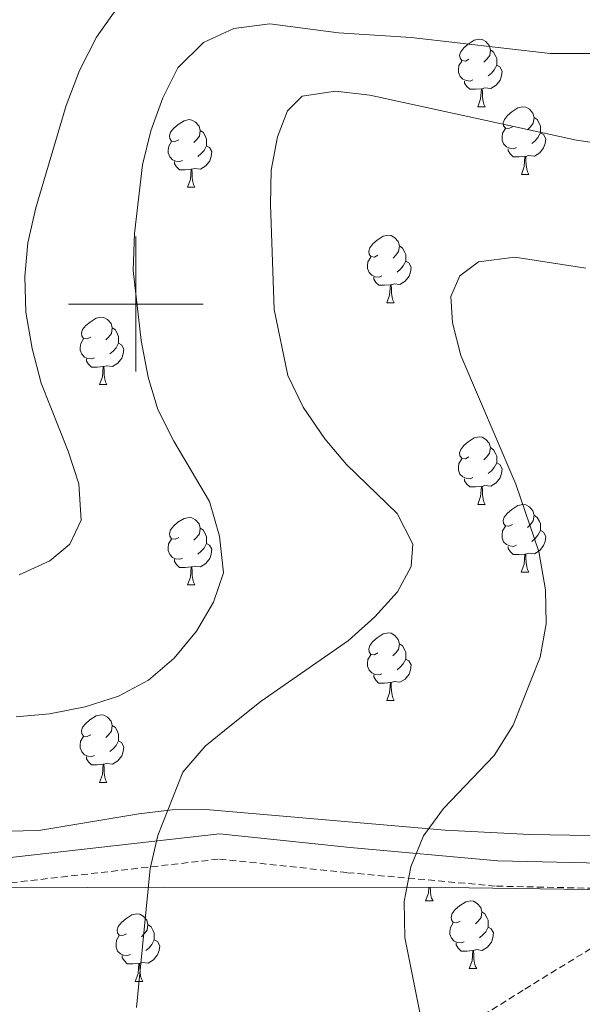
# Model space of a CAD drawing. Units: metres. Extents: x 572480 to 576967, y 4726104 to 4729122.
# Drawn here: x 575483 to 575566, y 4726896 to 4727042 of the extents above; entities that cross this region are included whole.
import ezdxf

# ---------------------------------------------------------------- set-up
doc = ezdxf.new("R2010")
doc.units = ezdxf.units.M
doc.header["$MEASUREMENT"] = 0
doc.linetypes.add('TRAZOSX2', pattern=[1.5, 1, -0.5])
for name, color, linetype, lineweight in [('Level 21', 19, 'Continuous', 0), ('Level 35', 92, 'Continuous', 0), ('Level 36', 19, 'Continuous', 40), ('Level 5', 36, 'Continuous', 0), ('Level 63', 7, 'Continuous', 0)]:
    doc.layers.add(name, color=color, linetype=linetype, lineweight=lineweight)

msp = doc.modelspace()

# ---------------------------------------------------------------- linework, layer by layer
at = {"layer": 'Level 21', "color": 19, "linetype": 'Continuous', "lineweight": 0}
msp.add_polyline3d([(575476.99, 4726917.4, 537.7), (575512.41, 4726921.43, 541.35), (575531.79, 4726919.37, 543.17), (575553.75, 4726917.39, 546.21), (575584.47, 4726916.71, 549.25), (575606.53, 4726915.98, 552.29), (575622.74, 4726918.72, 554.12), (575635.2, 4726927.37, 554.12), (575642.93, 4726937.35, 555.33), (575653.25, 4726949.11, 557.76), (575665.43, 4726961.5, 559.59), (575676.85, 4726978.32, 561.41), (575686.94, 4726995.87, 562.63), (575689.67, 4727007.54, 563.23), (575699.97, 4727022.76, 563.84), (575714.18, 4727032.85, 564.45), (575727.2, 4727038.19, 563.23), (575757.47, 4727046.26, 560.8), (575773.97, 4727051.51, 558.98), (575784.37, 4727058.38, 557.76), (575792.46, 4727070.44, 557.76), (575798.95, 4727082.48, 557.15), (575804.87, 4727101.05, 555.94), (575809.98, 4727122.59, 553.51)], dxfattribs=at)
at = {"layer": 'Level 21', "color": 19, "linetype": 'TRAZOSX2', "lineweight": 0}
for points in [[(575476.97, 4726913.64, 537.7), (575512.42, 4726917.67, 541.35), (575531.43, 4726915.65, 543.17), (575553.54, 4726913.65, 546.21), (575581.61, 4726913.04, 548.98)], [(575581.61, 4726913.04, 548.98), (575557.5, 4726898.23, 546.8), (575527.98, 4726879.86, 543.22), (575504.79, 4726867.7, 540.7), (575473.06, 4726850.63, 537.13)]]:
    msp.add_polyline3d(points, dxfattribs=at)
at = {"layer": 'Level 35', "color": 92, "linetype": 'Continuous', "lineweight": 0, "ltscale": 0.5}
for points in [[(575667.87, 4726973.77, 565.28), (575645.87, 4726950.14, 562), (575632.83, 4726935.28, 560.73), (575625.98, 4726927.93, 559.96), (575623.35, 4726925.36, 559.57), (575619.27, 4726922.53, 558.94), (575614.63, 4726920.95, 558.25), (575609.62, 4726920.31, 557.54), (575604.39, 4726920.28, 556.82), (575594, 4726920.74, 555.42), (575558.49, 4726921.31, 550.79), (575545.9, 4726921.95, 549.26), (575510.37, 4726925.04, 545.59), (575505.41, 4726924.95, 545.14), (575500.46, 4726924.36, 544.74), (575485.61, 4726921.93, 543.59), (575476.18, 4726921.73, 542.59)], [(575470.2, 4726913.33, 542.07), (575504.21, 4726913.48, 545.5), (575545.94, 4726913.45, 549.18), (575570.54, 4726913.09, 552.28), (575597.62, 4726911.23, 555.22), (575612.55, 4726911.8, 556.67), (575622.27, 4726912.94, 557.8), (575627.24, 4726914.16, 558.63), (575631.89, 4726916.12, 559.44), (575635.96, 4726919.02, 560.06), (575637.09, 4726920.19, 560.18), (575643.51, 4726927.98, 560.81), (575655.57, 4726943.69, 562)]]:
    msp.add_polyline3d(points, dxfattribs=at)
at = {"layer": 'Level 36', "color": 92, "linetype": 'Continuous', "lineweight": 0}
for points in [[(575549.44, 4727036.32, 0.01), (575548.91, 4727036.05, 0.01), (575548.38, 4727036.11, 0.01), (575548.12, 4727036.48, 0.01), (575548.06, 4727036.9, 0.01), (575548.22, 4727037.42, 0.01), (575548.7, 4727038.02, 0.01), (575549.34, 4727038.55, 0.01), (575550.24, 4727039.13, 0.01), (575550.98, 4727039.29, 0.01), (575551.4, 4727039.24, 0.01), (575551.94, 4727038.92, 0.01), (575552.46, 4727038.34, 0.01), (575552.62, 4727037.7, 0.01), (575552.52, 4727036.85, 0.01), (575552.09, 4727036.32, 0.01), (575551.67, 4727035.89, 0.01)], [(575552.62, 4727037.7, 0.01), (575553.1, 4727037.38, 0.01), (575553.42, 4727036.74, 0.01), (575553.58, 4727036.42, 0.01), (575553.58, 4727035.84, 0.01), (575553.58, 4727035.42, 0.01), (575553.2, 4727034.73, 0.01), (575552.78, 4727034.25, 0.01), (575552.3, 4727033.83, 0.01)], [(575550.02, 4727033.24, 0.01), (575549.6, 4727033.08, 0.01), (575549.02, 4727033.14, 0.01), (575548.54, 4727033.35, 0.01), (575548.12, 4727033.77, 0.01), (575547.9, 4727034.36, 0.01), (575547.9, 4727034.78, 0.01), (575547.96, 4727035.36, 0.01), (575548.38, 4727036.05, 0.01)], [(575553.58, 4727035.42, 0.01), (575554.03, 4727035.17, 0.01), (575554.38, 4727034.55, 0.01), (575554.26, 4727033.83, 0.01), (575554.06, 4727033.19, 0.01), (575553.47, 4727032.45, 0.01), (575552.68, 4727031.97, 0.01), (575551.82, 4727032.07, 0.01), (575551.4, 4727031.94, 0.01)], [(575551.28, 4727031.94, 0.01), (575550.4, 4727031.86, 0.01), (575549.55, 4727031.86, 0.01), (575549.12, 4727032.29, 0.01), (575548.8, 4727032.76, 0.01), (575548.8, 4727033.08, 0.01)], [(575550.74, 4727029.26, 0.01), (575551.18, 4727030.42, 0.01), (575551.28, 4727031.94, 0.01), (575551.4, 4727031.94, 0.01), (575551.43, 4727031.36, 0.01), (575551.46, 4727030.67, 0.01), (575551.54, 4727030.06, 0.01), (575551.65, 4727029.66, 0.01), (575551.86, 4727029.26, 0.01)], [(575550.74, 4727029.26, 0.01), (575551.86, 4727029.26, 0.01)], [(575555.92, 4727026.28, 0.01), (575555.38, 4727026.02, 0.01), (575554.86, 4727026.07, 0.01), (575554.59, 4727026.44, 0.01), (575554.54, 4727026.87, 0.01), (575554.7, 4727027.39, 0.01), (575555.18, 4727027.98, 0.01), (575555.81, 4727028.51, 0.01), (575556.71, 4727029.1, 0.01), (575557.46, 4727029.26, 0.01), (575557.88, 4727029.2, 0.01), (575558.41, 4727028.89, 0.01), (575558.94, 4727028.3, 0.01), (575559.1, 4727027.66, 0.01), (575558.99, 4727026.81, 0.01), (575558.56, 4727026.28, 0.01), (575558.14, 4727025.86, 0.01)], [(575559.1, 4727027.66, 0.01), (575559.58, 4727027.35, 0.01), (575559.89, 4727026.71, 0.01), (575560.05, 4727026.39, 0.01), (575560.05, 4727025.81, 0.01), (575560.05, 4727025.38, 0.01), (575559.68, 4727024.69, 0.01), (575559.26, 4727024.21, 0.01), (575558.78, 4727023.79, 0.01)], [(575506.36, 4727024.38, 0.01), (575505.83, 4727024.11, 0.01), (575505.3, 4727024.17, 0.01), (575505.04, 4727024.54, 0.01), (575504.98, 4727024.96, 0.01), (575505.14, 4727025.48, 0.01), (575505.62, 4727026.08, 0.01), (575506.26, 4727026.61, 0.01), (575507.16, 4727027.19, 0.01), (575507.9, 4727027.35, 0.01), (575508.32, 4727027.3, 0.01), (575508.86, 4727026.98, 0.01), (575509.38, 4727026.4, 0.01), (575509.54, 4727025.76, 0.01), (575509.44, 4727024.91, 0.01), (575509.01, 4727024.38, 0.01), (575508.59, 4727023.95, 0.01)], [(575509.54, 4727025.76, 0.01), (575510.02, 4727025.44, 0.01), (575510.34, 4727024.8, 0.01), (575510.5, 4727024.48, 0.01), (575510.5, 4727023.9, 0.01), (575510.5, 4727023.48, 0.01), (575510.12, 4727022.79, 0.01), (575509.7, 4727022.31, 0.01), (575509.22, 4727021.89, 0.01)], [(575556.5, 4727023.2, 0.01), (575556.08, 4727023.04, 0.01), (575555.49, 4727023.1, 0.01), (575555.02, 4727023.31, 0.01), (575554.59, 4727023.74, 0.01), (575554.38, 4727024.32, 0.01), (575554.38, 4727024.74, 0.01), (575554.43, 4727025.33, 0.01), (575554.86, 4727026.02, 0.01)], [(575560.05, 4727025.38, 0.01), (575560.5, 4727025.13, 0.01), (575560.85, 4727024.52, 0.01), (575560.74, 4727023.79, 0.01), (575560.53, 4727023.15, 0.01), (575559.94, 4727022.41, 0.01), (575559.15, 4727021.93, 0.01), (575558.3, 4727022.04, 0.01), (575557.87, 4727021.91, 0.01)], [(575506.94, 4727021.3, 0.01), (575506.52, 4727021.14, 0.01), (575505.94, 4727021.2, 0.01), (575505.46, 4727021.41, 0.01), (575505.04, 4727021.83, 0.01), (575504.82, 4727022.42, 0.01), (575504.82, 4727022.84, 0.01), (575504.88, 4727023.42, 0.01), (575505.3, 4727024.11, 0.01)], [(575510.5, 4727023.48, 0.01), (575510.95, 4727023.23, 0.01), (575511.3, 4727022.61, 0.01), (575511.18, 4727021.89, 0.01), (575510.98, 4727021.25, 0.01), (575510.39, 4727020.51, 0.01), (575509.6, 4727020.03, 0.01), (575508.74, 4727020.13, 0.01), (575508.32, 4727020, 0.01)], [(575557.76, 4727021.91, 0.01), (575556.87, 4727021.82, 0.01), (575556.02, 4727021.82, 0.01), (575555.6, 4727022.25, 0.01), (575555.28, 4727022.73, 0.01), (575555.28, 4727023.04, 0.01)], [(575557.22, 4727019.22, 0.01), (575557.65, 4727020.38, 0.01), (575557.76, 4727021.91, 0.01), (575557.87, 4727021.91, 0.01), (575557.9, 4727021.32, 0.01), (575557.94, 4727020.64, 0.01), (575558.01, 4727020.02, 0.01), (575558.12, 4727019.62, 0.01), (575558.34, 4727019.22, 0.01)], [(575508.2, 4727020, 0.01), (575507.32, 4727019.92, 0.01), (575506.47, 4727019.92, 0.01), (575506.04, 4727020.35, 0.01), (575505.72, 4727020.82, 0.01), (575505.72, 4727021.14, 0.01)], [(575507.66, 4727017.32, 0.01), (575508.1, 4727018.48, 0.01), (575508.2, 4727020, 0.01), (575508.32, 4727020, 0.01), (575508.35, 4727019.42, 0.01), (575508.38, 4727018.73, 0.01), (575508.46, 4727018.12, 0.01), (575508.57, 4727017.72, 0.01), (575508.78, 4727017.32, 0.01)], [(575557.22, 4727019.22, 0.01), (575558.34, 4727019.22, 0.01)], [(575507.66, 4727017.32, 0.01), (575508.78, 4727017.32, 0.01)], [(575535.94, 4727007.24, 0.01), (575535.41, 4727006.97, 0.01), (575534.88, 4727007.03, 0.01), (575534.61, 4727007.4, 0.01), (575534.56, 4727007.82, 0.01), (575534.72, 4727008.34, 0.01), (575535.2, 4727008.94, 0.01), (575535.83, 4727009.47, 0.01), (575536.73, 4727010.05, 0.01), (575537.48, 4727010.21, 0.01), (575537.9, 4727010.16, 0.01), (575538.43, 4727009.84, 0.01), (575538.96, 4727009.26, 0.01), (575539.12, 4727008.62, 0.01), (575539.01, 4727007.77, 0.01), (575538.59, 4727007.24, 0.01), (575538.17, 4727006.81, 0.01)], [(575539.12, 4727008.62, 0.01), (575539.6, 4727008.3, 0.01), (575539.91, 4727007.66, 0.01), (575540.07, 4727007.34, 0.01), (575540.07, 4727006.76, 0.01), (575540.07, 4727006.34, 0.01), (575539.7, 4727005.65, 0.01), (575539.28, 4727005.17, 0.01), (575538.8, 4727004.75, 0.01)], [(575536.52, 4727004.16, 0.01), (575536.1, 4727004, 0.01), (575535.51, 4727004.06, 0.01), (575535.04, 4727004.27, 0.01), (575534.61, 4727004.69, 0.01), (575534.4, 4727005.28, 0.01), (575534.4, 4727005.7, 0.01), (575534.45, 4727006.28, 0.01), (575534.88, 4727006.97, 0.01)], [(575540.07, 4727006.34, 0.01), (575540.53, 4727006.09, 0.01), (575540.87, 4727005.47, 0.01), (575540.76, 4727004.75, 0.01), (575540.55, 4727004.11, 0.01), (575539.97, 4727003.37, 0.01), (575539.17, 4727002.89, 0.01), (575538.32, 4727002.99, 0.01), (575537.89, 4727002.86, 0.01)], [(575537.78, 4727002.86, 0.01), (575536.89, 4727002.78, 0.01), (575536.05, 4727002.78, 0.01), (575535.62, 4727003.21, 0.01), (575535.3, 4727003.68, 0.01), (575535.3, 4727004, 0.01)], [(575537.24, 4727000.18, 0.01), (575537.67, 4727001.34, 0.01), (575537.78, 4727002.86, 0.01), (575537.89, 4727002.86, 0.01), (575537.93, 4727002.28, 0.01), (575537.96, 4727001.59, 0.01), (575538.03, 4727000.98, 0.01), (575538.15, 4727000.58, 0.01), (575538.36, 4727000.18, 0.01)], [(575537.24, 4727000.18, 0.01), (575538.36, 4727000.18, 0.01)], [(575493.3, 4726995.1, 0.01), (575492.77, 4726994.83, 0.01), (575492.24, 4726994.89, 0.01), (575491.98, 4726995.26, 0.01), (575491.92, 4726995.68, 0.01), (575492.08, 4726996.2, 0.01), (575492.56, 4726996.8, 0.01), (575493.2, 4726997.33, 0.01), (575494.1, 4726997.91, 0.01), (575494.84, 4726998.07, 0.01), (575495.27, 4726998.02, 0.01), (575495.8, 4726997.7, 0.01), (575496.33, 4726997.12, 0.01), (575496.49, 4726996.48, 0.01), (575496.38, 4726995.63, 0.01), (575495.95, 4726995.1, 0.01), (575495.53, 4726994.67, 0.01)], [(575496.49, 4726996.48, 0.01), (575496.96, 4726996.16, 0.01), (575497.28, 4726995.52, 0.01), (575497.44, 4726995.2, 0.01), (575497.44, 4726994.62, 0.01), (575497.44, 4726994.2, 0.01), (575497.07, 4726993.51, 0.01), (575496.65, 4726993.03, 0.01), (575496.16, 4726992.61, 0.01)], [(575493.88, 4726992.02, 0.01), (575493.46, 4726991.86, 0.01), (575492.88, 4726991.92, 0.01), (575492.4, 4726992.13, 0.01), (575491.98, 4726992.55, 0.01), (575491.76, 4726993.14, 0.01), (575491.76, 4726993.56, 0.01), (575491.82, 4726994.14, 0.01), (575492.24, 4726994.83, 0.01)], [(575497.44, 4726994.2, 0.01), (575497.89, 4726993.95, 0.01), (575498.24, 4726993.33, 0.01), (575498.12, 4726992.61, 0.01), (575497.92, 4726991.97, 0.01), (575497.33, 4726991.23, 0.01), (575496.54, 4726990.75, 0.01), (575495.68, 4726990.85, 0.01), (575495.26, 4726990.72, 0.01)], [(575495.14, 4726990.72, 0.01), (575494.26, 4726990.64, 0.01), (575493.41, 4726990.64, 0.01), (575492.98, 4726991.07, 0.01), (575492.66, 4726991.54, 0.01), (575492.66, 4726991.86, 0.01)], [(575494.6, 4726988.04, 0.01), (575495.04, 4726989.2, 0.01), (575495.14, 4726990.72, 0.01), (575495.26, 4726990.72, 0.01), (575495.29, 4726990.14, 0.01), (575495.32, 4726989.45, 0.01), (575495.4, 4726988.84, 0.01), (575495.51, 4726988.44, 0.01), (575495.72, 4726988.04, 0.01)], [(575494.6, 4726988.04, 0.01), (575495.72, 4726988.04, 0.01)], [(575549.44, 4726977.33, 0.01), (575548.91, 4726977.06, 0.01), (575548.38, 4726977.12, 0.01), (575548.11, 4726977.49, 0.01), (575548.06, 4726977.91, 0.01), (575548.22, 4726978.43, 0.01), (575548.7, 4726979.03, 0.01), (575549.33, 4726979.56, 0.01), (575550.23, 4726980.14, 0.01), (575550.98, 4726980.3, 0.01), (575551.4, 4726980.25, 0.01), (575551.93, 4726979.93, 0.01), (575552.46, 4726979.35, 0.01), (575552.62, 4726978.71, 0.01), (575552.51, 4726977.86, 0.01), (575552.09, 4726977.33, 0.01), (575551.67, 4726976.9, 0.01)], [(575552.62, 4726978.71, 0.01), (575553.1, 4726978.39, 0.01), (575553.41, 4726977.75, 0.01), (575553.57, 4726977.43, 0.01), (575553.57, 4726976.85, 0.01), (575553.57, 4726976.43, 0.01), (575553.2, 4726975.74, 0.01), (575552.78, 4726975.26, 0.01), (575552.3, 4726974.84, 0.01)], [(575550.02, 4726974.25, 0.01), (575549.6, 4726974.09, 0.01), (575549.01, 4726974.15, 0.01), (575548.54, 4726974.36, 0.01), (575548.11, 4726974.78, 0.01), (575547.9, 4726975.37, 0.01), (575547.9, 4726975.79, 0.01), (575547.95, 4726976.37, 0.01), (575548.38, 4726977.06, 0.01)], [(575553.57, 4726976.43, 0.01), (575554.03, 4726976.18, 0.01), (575554.37, 4726975.56, 0.01), (575554.26, 4726974.84, 0.01), (575554.05, 4726974.2, 0.01), (575553.47, 4726973.46, 0.01), (575552.67, 4726972.98, 0.01), (575551.82, 4726973.08, 0.01), (575551.39, 4726972.95, 0.01)], [(575551.28, 4726972.95, 0.01), (575550.39, 4726972.87, 0.01), (575549.55, 4726972.87, 0.01), (575549.12, 4726973.3, 0.01), (575548.8, 4726973.77, 0.01), (575548.8, 4726974.09, 0.01)], [(575550.74, 4726970.27, 0.01), (575551.17, 4726971.43, 0.01), (575551.28, 4726972.95, 0.01), (575551.39, 4726972.95, 0.01), (575551.43, 4726972.37, 0.01), (575551.46, 4726971.68, 0.01), (575551.53, 4726971.07, 0.01), (575551.65, 4726970.67, 0.01), (575551.86, 4726970.27, 0.01)], [(575550.74, 4726970.27, 0.01), (575551.86, 4726970.27, 0.01)], [(575555.91, 4726967.29, 0.01), (575555.38, 4726967.03, 0.01), (575554.85, 4726967.08, 0.01), (575554.59, 4726967.45, 0.01), (575554.53, 4726967.88, 0.01), (575554.69, 4726968.4, 0.01), (575555.17, 4726968.99, 0.01), (575555.81, 4726969.52, 0.01), (575556.71, 4726970.11, 0.01), (575557.45, 4726970.27, 0.01), (575557.88, 4726970.21, 0.01), (575558.41, 4726969.9, 0.01), (575558.94, 4726969.31, 0.01), (575559.1, 4726968.67, 0.01), (575558.99, 4726967.82, 0.01), (575558.56, 4726967.29, 0.01), (575558.14, 4726966.87, 0.01)], [(575506.36, 4726965.39, 0.01), (575505.83, 4726965.12, 0.01), (575505.3, 4726965.18, 0.01), (575505.03, 4726965.55, 0.01), (575504.98, 4726965.97, 0.01), (575505.14, 4726966.49, 0.01), (575505.62, 4726967.09, 0.01), (575506.25, 4726967.62, 0.01), (575507.15, 4726968.2, 0.01), (575507.9, 4726968.36, 0.01), (575508.32, 4726968.31, 0.01), (575508.85, 4726967.99, 0.01), (575509.38, 4726967.41, 0.01), (575509.54, 4726966.77, 0.01), (575509.43, 4726965.92, 0.01), (575509.01, 4726965.39, 0.01), (575508.59, 4726964.96, 0.01)], [(575559.1, 4726968.67, 0.01), (575559.57, 4726968.36, 0.01), (575559.89, 4726967.72, 0.01), (575560.05, 4726967.4, 0.01), (575560.05, 4726966.82, 0.01), (575560.05, 4726966.39, 0.01), (575559.68, 4726965.7, 0.01), (575559.26, 4726965.22, 0.01), (575558.78, 4726964.8, 0.01)], [(575509.54, 4726966.77, 0.01), (575510.02, 4726966.45, 0.01), (575510.33, 4726965.81, 0.01), (575510.49, 4726965.49, 0.01), (575510.49, 4726964.91, 0.01), (575510.49, 4726964.49, 0.01), (575510.12, 4726963.8, 0.01), (575509.7, 4726963.32, 0.01), (575509.22, 4726962.9, 0.01)], [(575556.5, 4726964.21, 0.01), (575556.07, 4726964.05, 0.01), (575555.49, 4726964.11, 0.01), (575555.01, 4726964.32, 0.01), (575554.59, 4726964.75, 0.01), (575554.37, 4726965.33, 0.01), (575554.37, 4726965.75, 0.01), (575554.43, 4726966.34, 0.01), (575554.85, 4726967.03, 0.01)], [(575560.05, 4726966.39, 0.01), (575560.5, 4726966.14, 0.01), (575560.85, 4726965.53, 0.01), (575560.74, 4726964.8, 0.01), (575560.53, 4726964.16, 0.01), (575559.94, 4726963.42, 0.01), (575559.15, 4726962.94, 0.01), (575558.3, 4726963.05, 0.01), (575557.87, 4726962.92, 0.01)], [(575506.94, 4726962.31, 0.01), (575506.52, 4726962.15, 0.01), (575505.93, 4726962.21, 0.01), (575505.46, 4726962.42, 0.01), (575505.03, 4726962.84, 0.01), (575504.82, 4726963.43, 0.01), (575504.82, 4726963.85, 0.01), (575504.87, 4726964.43, 0.01), (575505.3, 4726965.12, 0.01)], [(575510.49, 4726964.49, 0.01), (575510.95, 4726964.24, 0.01), (575511.29, 4726963.62, 0.01), (575511.18, 4726962.9, 0.01), (575510.97, 4726962.26, 0.01), (575510.39, 4726961.52, 0.01), (575509.59, 4726961.04, 0.01), (575508.74, 4726961.14, 0.01), (575508.31, 4726961.01, 0.01)], [(575557.76, 4726962.92, 0.01), (575556.87, 4726962.83, 0.01), (575556.02, 4726962.83, 0.01), (575555.6, 4726963.26, 0.01), (575555.28, 4726963.74, 0.01), (575555.28, 4726964.05, 0.01)], [(575508.2, 4726961.01, 0.01), (575507.31, 4726960.93, 0.01), (575506.47, 4726960.93, 0.01), (575506.04, 4726961.36, 0.01), (575505.72, 4726961.83, 0.01), (575505.72, 4726962.15, 0.01)], [(575557.21, 4726960.23, 0.01), (575557.65, 4726961.39, 0.01), (575557.76, 4726962.92, 0.01), (575557.87, 4726962.92, 0.01), (575557.9, 4726962.33, 0.01), (575557.94, 4726961.65, 0.01), (575558.01, 4726961.03, 0.01), (575558.12, 4726960.63, 0.01), (575558.34, 4726960.23, 0.01)], [(575507.66, 4726958.33, 0.01), (575508.09, 4726959.49, 0.01), (575508.2, 4726961.01, 0.01), (575508.31, 4726961.01, 0.01), (575508.35, 4726960.43, 0.01), (575508.38, 4726959.74, 0.01), (575508.45, 4726959.13, 0.01), (575508.57, 4726958.73, 0.01), (575508.78, 4726958.33, 0.01)], [(575557.21, 4726960.23, 0.01), (575558.34, 4726960.23, 0.01)], [(575507.66, 4726958.33, 0.01), (575508.78, 4726958.33, 0.01)], [(575535.94, 4726948.24, 0.01), (575535.4, 4726947.98, 0.01), (575534.88, 4726948.03, 0.01), (575534.61, 4726948.4, 0.01), (575534.56, 4726948.83, 0.01), (575534.72, 4726949.35, 0.01), (575535.2, 4726949.94, 0.01), (575535.83, 4726950.47, 0.01), (575536.73, 4726951.06, 0.01), (575537.48, 4726951.22, 0.01), (575537.9, 4726951.16, 0.01), (575538.43, 4726950.85, 0.01), (575538.96, 4726950.26, 0.01), (575539.12, 4726949.62, 0.01), (575539.01, 4726948.77, 0.01), (575538.58, 4726948.24, 0.01), (575538.16, 4726947.82, 0.01)], [(575539.12, 4726949.62, 0.01), (575539.6, 4726949.31, 0.01), (575539.91, 4726948.67, 0.01), (575540.07, 4726948.35, 0.01), (575540.07, 4726947.77, 0.01), (575540.07, 4726947.34, 0.01), (575539.7, 4726946.65, 0.01), (575539.28, 4726946.17, 0.01), (575538.8, 4726945.75, 0.01)], [(575536.52, 4726945.16, 0.01), (575536.1, 4726945, 0.01), (575535.51, 4726945.06, 0.01), (575535.04, 4726945.27, 0.01), (575534.61, 4726945.7, 0.01), (575534.4, 4726946.28, 0.01), (575534.4, 4726946.7, 0.01), (575534.45, 4726947.29, 0.01), (575534.88, 4726947.98, 0.01)], [(575540.07, 4726947.34, 0.01), (575540.52, 4726947.09, 0.01), (575540.87, 4726946.48, 0.01), (575540.76, 4726945.75, 0.01), (575540.55, 4726945.11, 0.01), (575539.96, 4726944.37, 0.01), (575539.17, 4726943.89, 0.01), (575538.32, 4726944, 0.01), (575537.89, 4726943.87, 0.01)], [(575537.78, 4726943.87, 0.01), (575536.89, 4726943.78, 0.01), (575536.04, 4726943.78, 0.01), (575535.62, 4726944.21, 0.01), (575535.3, 4726944.69, 0.01), (575535.3, 4726945, 0.01)], [(575537.24, 4726941.18, 0.01), (575537.67, 4726942.34, 0.01), (575537.78, 4726943.87, 0.01), (575537.89, 4726943.87, 0.01), (575537.92, 4726943.28, 0.01), (575537.96, 4726942.6, 0.01), (575538.03, 4726941.98, 0.01), (575538.14, 4726941.58, 0.01), (575538.36, 4726941.18, 0.01)], [(575537.24, 4726941.18, 0.01), (575538.36, 4726941.18, 0.01)], [(575493.3, 4726936.1, 0.01), (575492.77, 4726935.84, 0.01), (575492.24, 4726935.89, 0.01), (575491.97, 4726936.27, 0.01), (575491.92, 4726936.69, 0.01), (575492.08, 4726937.21, 0.01), (575492.56, 4726937.8, 0.01), (575493.19, 4726938.33, 0.01), (575494.09, 4726938.92, 0.01), (575494.84, 4726939.08, 0.01), (575495.26, 4726939.02, 0.01), (575495.79, 4726938.71, 0.01), (575496.32, 4726938.12, 0.01), (575496.48, 4726937.48, 0.01), (575496.37, 4726936.63, 0.01), (575495.95, 4726936.1, 0.01), (575495.53, 4726935.68, 0.01)], [(575496.48, 4726937.48, 0.01), (575496.96, 4726937.17, 0.01), (575497.27, 4726936.53, 0.01), (575497.43, 4726936.21, 0.01), (575497.43, 4726935.63, 0.01), (575497.43, 4726935.2, 0.01), (575497.06, 4726934.51, 0.01), (575496.64, 4726934.03, 0.01), (575496.16, 4726933.61, 0.01)], [(575493.88, 4726933.02, 0.01), (575493.46, 4726932.86, 0.01), (575492.87, 4726932.92, 0.01), (575492.4, 4726933.13, 0.01), (575491.97, 4726933.56, 0.01), (575491.76, 4726934.15, 0.01), (575491.76, 4726934.57, 0.01), (575491.81, 4726935.15, 0.01), (575492.24, 4726935.84, 0.01)], [(575497.43, 4726935.2, 0.01), (575497.89, 4726934.95, 0.01), (575498.23, 4726934.34, 0.01), (575498.12, 4726933.61, 0.01), (575497.91, 4726932.97, 0.01), (575497.33, 4726932.23, 0.01), (575496.53, 4726931.75, 0.01), (575495.68, 4726931.86, 0.01), (575495.25, 4726931.73, 0.01)], [(575495.14, 4726931.73, 0.01), (575494.25, 4726931.64, 0.01), (575493.41, 4726931.64, 0.01), (575492.98, 4726932.07, 0.01), (575492.66, 4726932.55, 0.01), (575492.66, 4726932.86, 0.01)], [(575494.6, 4726929.04, 0.01), (575495.03, 4726930.2, 0.01), (575495.14, 4726931.73, 0.01), (575495.25, 4726931.73, 0.01), (575495.29, 4726931.14, 0.01), (575495.32, 4726930.46, 0.01), (575495.39, 4726929.84, 0.01), (575495.51, 4726929.44, 0.01), (575495.72, 4726929.04, 0.01)], [(575494.6, 4726929.04, 0.01), (575495.72, 4726929.04, 0.01)], [(575542.99, 4726911.46, 0.01), (575543.42, 4726912.62, 0.01), (575543.48, 4726913.45, 0.01)], [(575543.68, 4726913.45, 0.01), (575543.72, 4726912.87, 0.01), (575543.78, 4726912.26, 0.01), (575543.9, 4726911.86, 0.01), (575544.12, 4726911.46, 0.01)], [(575542.99, 4726911.46, 0.01), (575544.12, 4726911.46, 0.01)], [(575548.16, 4726908.48, 0.01), (575547.64, 4726908.22, 0.01), (575547.1, 4726908.27, 0.01), (575546.84, 4726908.64, 0.01), (575546.78, 4726909.07, 0.01), (575546.94, 4726909.59, 0.01), (575547.42, 4726910.18, 0.01), (575548.06, 4726910.71, 0.01), (575548.96, 4726911.3, 0.01), (575549.7, 4726911.46, 0.01), (575550.13, 4726911.4, 0.01), (575550.66, 4726911.09, 0.01), (575551.19, 4726910.5, 0.01), (575551.35, 4726909.86, 0.01), (575551.24, 4726909.01, 0.01), (575550.82, 4726908.48, 0.01), (575550.4, 4726908.06, 0.01)], [(575498.61, 4726906.58, 0.01), (575498.08, 4726906.31, 0.01), (575497.55, 4726906.37, 0.01), (575497.28, 4726906.74, 0.01), (575497.23, 4726907.16, 0.01), (575497.39, 4726907.68, 0.01), (575497.87, 4726908.28, 0.01), (575498.5, 4726908.81, 0.01), (575499.4, 4726909.39, 0.01), (575500.15, 4726909.55, 0.01), (575500.58, 4726909.5, 0.01), (575501.1, 4726909.18, 0.01), (575501.64, 4726908.6, 0.01), (575501.8, 4726907.96, 0.01), (575501.68, 4726907.11, 0.01), (575501.26, 4726906.58, 0.01), (575500.84, 4726906.15, 0.01)], [(575551.35, 4726909.86, 0.01), (575551.82, 4726909.55, 0.01), (575552.14, 4726908.91, 0.01), (575552.3, 4726908.59, 0.01), (575552.3, 4726908.01, 0.01), (575552.3, 4726907.58, 0.01), (575551.93, 4726906.89, 0.01), (575551.51, 4726906.41, 0.01), (575551.03, 4726905.99, 0.01)], [(575501.8, 4726907.96, 0.01), (575502.27, 4726907.64, 0.01), (575502.58, 4726907, 0.01), (575502.74, 4726906.68, 0.01), (575502.74, 4726906.1, 0.01), (575502.74, 4726905.68, 0.01), (575502.38, 4726904.99, 0.01), (575501.96, 4726904.51, 0.01), (575501.48, 4726904.09, 0.01)], [(575548.75, 4726905.4, 0.01), (575548.32, 4726905.24, 0.01), (575547.74, 4726905.3, 0.01), (575547.26, 4726905.51, 0.01), (575546.84, 4726905.94, 0.01), (575546.62, 4726906.52, 0.01), (575546.62, 4726906.94, 0.01), (575546.68, 4726907.53, 0.01), (575547.1, 4726908.22, 0.01)], [(575552.3, 4726907.58, 0.01), (575552.76, 4726907.33, 0.01), (575553.1, 4726906.72, 0.01), (575552.99, 4726905.99, 0.01), (575552.78, 4726905.35, 0.01), (575552.2, 4726904.61, 0.01), (575551.4, 4726904.13, 0.01), (575550.55, 4726904.24, 0.01), (575550.12, 4726904.11, 0.01)], [(575499.2, 4726903.5, 0.01), (575498.77, 4726903.34, 0.01), (575498.18, 4726903.4, 0.01), (575497.71, 4726903.61, 0.01), (575497.28, 4726904.03, 0.01), (575497.07, 4726904.62, 0.01), (575497.07, 4726905.04, 0.01), (575497.12, 4726905.62, 0.01), (575497.55, 4726906.31, 0.01)], [(575502.74, 4726905.68, 0.01), (575503.2, 4726905.43, 0.01), (575503.54, 4726904.81, 0.01), (575503.44, 4726904.09, 0.01), (575503.22, 4726903.45, 0.01), (575502.64, 4726902.71, 0.01), (575501.84, 4726902.23, 0.01), (575501, 4726902.33, 0.01), (575500.56, 4726902.2, 0.01)], [(575550.01, 4726904.11, 0.01), (575549.12, 4726904.02, 0.01), (575548.28, 4726904.02, 0.01), (575547.85, 4726904.45, 0.01), (575547.53, 4726904.93, 0.01), (575547.53, 4726905.24, 0.01)], [(575549.46, 4726901.42, 0.01), (575549.9, 4726902.58, 0.01), (575550.01, 4726904.11, 0.01), (575550.12, 4726904.11, 0.01), (575550.16, 4726903.52, 0.01), (575550.19, 4726902.84, 0.01), (575550.26, 4726902.22, 0.01), (575550.37, 4726901.82, 0.01), (575550.59, 4726901.42, 0.01)], [(575500.46, 4726902.2, 0.01), (575499.56, 4726902.12, 0.01), (575498.72, 4726902.12, 0.01), (575498.3, 4726902.55, 0.01), (575497.98, 4726903.02, 0.01), (575497.98, 4726903.34, 0.01)], [(575499.91, 4726899.52, 0.01), (575500.34, 4726900.68, 0.01), (575500.46, 4726902.2, 0.01), (575500.56, 4726902.2, 0.01), (575500.6, 4726901.62, 0.01), (575500.64, 4726900.93, 0.01), (575500.7, 4726900.32, 0.01), (575500.82, 4726899.92, 0.01), (575501.04, 4726899.52, 0.01)], [(575549.46, 4726901.42, 0.01), (575550.59, 4726901.42, 0.01)], [(575499.91, 4726899.52, 0.01), (575501.04, 4726899.52, 0.01)]]:
    msp.add_polyline3d(points, dxfattribs=at)
at = {"layer": 'Level 5', "color": 36, "linetype": 'Continuous', "lineweight": 0}
for points in [[(575500.97, 4727048.13, 530.01), (575497.04, 4727043.66, 530.01), (575494.15, 4727039.58, 530.01), (575491.66, 4727034.65, 530.01), (575489.66, 4727029.43, 530.01), (575485.15, 4727014.25, 530.01), (575483.95, 4727009.09, 530.01), (575483.55, 4727004.1, 530.01), (575483.66, 4726998.8, 530.01), (575484.62, 4726993.39, 530.01), (575485.95, 4726988.28, 530.01), (575489.95, 4726978.19, 530.01), (575491.56, 4726973.31, 530.01), (575491.87, 4726967.96, 530.01), (575490.2, 4726964.36, 530.01), (575487.22, 4726961.92, 530.01), (575482.67, 4726959.82, 530.01)], [(575577.35, 4727037.15, 535.01), (575561.49, 4727037.17, 535.01), (575540.87, 4727039.54, 535.01), (575530.1, 4727040.22, 535.01), (575519.91, 4727041.57, 535.01), (575514.56, 4727040.87, 535.01), (575510.02, 4727038.8, 535.01), (575506.25, 4727035.05, 535.01), (575504.02, 4727030.58, 535.01), (575502.22, 4727025.71, 535.01), (575500.98, 4727020.63, 535.01), (575499.81, 4727010.44, 535.01), (575499.59, 4727004.97, 535.01), (575500.78, 4726994.6, 535.01), (575501.81, 4726989.13, 535.01), (575503.25, 4726984.34, 535.01), (575505.64, 4726979.67, 535.01), (575510.95, 4726970.72, 535.01), (575512.44, 4726965.59, 535.01), (575513.02, 4726960.11, 535.01), (575511.55, 4726955.79, 535.01), (575509, 4726951.49, 535.01), (575505.68, 4726947.45, 535.01), (575501.86, 4726944.22, 535.01), (575497.45, 4726941.85, 535.01), (575492.47, 4726940.26, 535.01), (575487.21, 4726939.2, 535.01), (575482.23, 4726938.77, 535.01)], [(575580.71, 4727022.1, 540.01), (575565.38, 4727024.31, 540.01), (575534.75, 4727030.98, 540.01), (575529.65, 4727031.59, 540.01), (575524.71, 4727030.84, 540.01), (575522.5, 4727028.66, 540.01), (575521.03, 4727024.8, 540.01), (575520.1, 4727019.88, 540.01), (575520, 4727014.76, 540.01), (575520.52, 4726999.21, 540.01), (575522.55, 4726989.4, 540.01), (575524.86, 4726984.7, 540.01), (575528.06, 4726980.01, 540.01), (575531.28, 4726976.19, 540.01), (575538.79, 4726968.94, 540.01), (575541.11, 4726964.39, 540.01), (575540.88, 4726961.06, 540.01), (575538.82, 4726957.32, 540.01), (575535.46, 4726953.62, 540.01), (575531.55, 4726950.09, 540.01), (575518.62, 4726941.08, 540.01), (575514.18, 4726937.59, 540.01), (575510.29, 4726934.43, 540.01), (575506.99, 4726930.55, 540.01), (575503.29, 4726921.14, 540.01), (575502.11, 4726916.26, 540.01), (575500.12, 4726895.63, 540.01)], [(575566.8, 4727005.3, 545.01), (575556.23, 4727006.95, 545.01), (575550.88, 4727006.25, 545.01), (575548.09, 4727004.2, 545.01), (575546.75, 4727001.12, 545.01), (575546.98, 4726997.21, 545.01), (575548.24, 4726992.37, 545.01), (575556.38, 4726973.26, 545.01), (575559.79, 4726963.3, 545.01), (575560.82, 4726957.63, 545.01), (575560.92, 4726952.54, 545.01), (575559.99, 4726947.63, 545.01), (575556.02, 4726937.55, 545.01), (575553.19, 4726933.03, 545.01), (575545.68, 4726925.19, 545.01), (575542.72, 4726921.12, 545.01), (575540.8, 4726916.51, 545.01), (575539.82, 4726911.36, 545.01), (575539.94, 4726906.05, 545.01), (575543.04, 4726890.45, 545.01)]]:
    msp.add_polyline3d(points, dxfattribs=at)
at = {"layer": 'Level 63', "linetype": 'Continuous', "lineweight": 0}
for points in [[(575500.01, 4726990, 0.01), (575500.01, 4727010, 0.01)], [(575490.01, 4727000, 0.01), (575510.01, 4727000, 0.01)]]:
    msp.add_polyline3d(points, dxfattribs=at)

doc.saveas('drawing.dxf')
